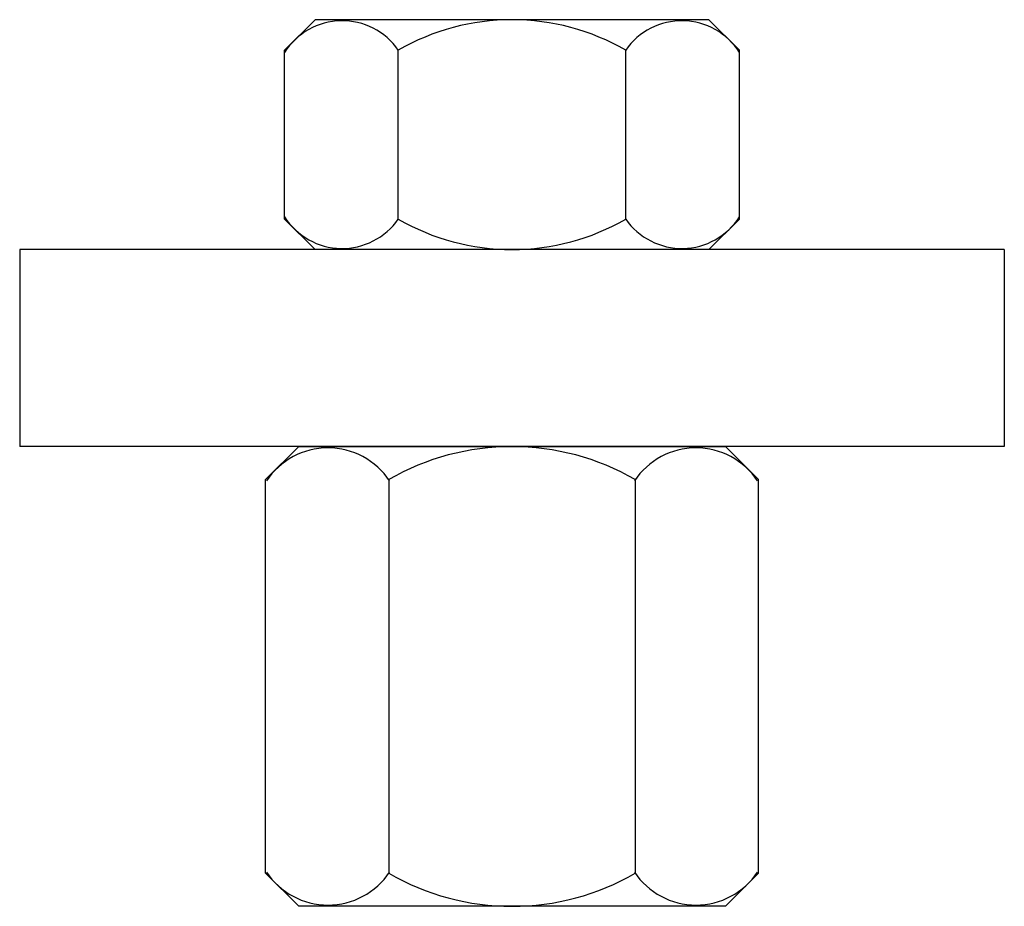
# Model space of a CAD drawing. Extents: x 732 to 882, y 6 to 141.
import ezdxf

# ---------------------------------------------------------------- set-up
doc = ezdxf.new("R2010")
doc.units = 0
doc.header["$LTSCALE"] = 25
doc.header["$MEASUREMENT"] = 0
doc.linetypes.add('AUSGEZOGEN', pattern=[0])
doc.layers.add('03-KONTUR', color=7, linetype='AUSGEZOGEN')

msp = doc.modelspace()

# ---------------------------------------------------------------- linework, layer by layer
at = {"layer": '03-KONTUR'}
for p, q in [((772.32, 136.38), (776.96, 141.02)), ((826.88, 141.02), (776.96, 141.02)), ((836.96, 141.02), (826.88, 141.02)), ((841.6, 136.38), (836.96, 141.02)), ((772.32, 110.66), (772.32, 136.38)), ((789.64, 110.66), (789.64, 136.38)), ((824.28, 110.66), (824.28, 136.38)), ((841.6, 110.66), (841.6, 136.38)), ((772.32, 110.66), (776.96, 106.02)), ((841.6, 110.66), (836.96, 106.02)), ((783.46, 106.02), (731.96, 106.02)), ((731.96, 106.02), (731.96, 76.02)), ((826.71, 106.02), (776.96, 106.02)), ((830.46, 106.02), (783.46, 106.02)), ((836.96, 106.02), (826.71, 106.02)), ((881.96, 106.02), (830.46, 106.02)), ((881.96, 106.02), (881.96, 76.02)), ((783.46, 76.02), (731.96, 76.02)), ((769.43, 70.99), (774.46, 76.02)), ((774.46, 76.02), (826.71, 76.02)), ((830.46, 76.02), (783.46, 76.02)), ((826.71, 76.02), (839.46, 76.02)), ((881.96, 76.02), (830.46, 76.02)), ((844.49, 70.99), (839.46, 76.02)), ((769.43, 11.05), (769.43, 70.99)), ((788.19, 70.99), (788.19, 11.05)), ((825.72, 70.99), (825.72, 11.05)), ((844.49, 11.05), (844.49, 70.99)), ((769.43, 11.05), (774.46, 6.02)), ((844.49, 11.05), (839.46, 6.02)), ((829.56, 6.02), (774.46, 6.02)), ((839.46, 6.02), (829.56, 6.02))]:
    msp.add_line(p, q, dxfattribs=at)
for centre, radius, start, end in [((806.96, 106.38), 34.64, 90, 120), ((806.96, 106.38), 34.64, 60, 90), ((781.09, 130.45), 10.41, 34.7747, 147.4825), ((832.83, 130.45), 10.41, 32.5175, 145.2253), ((781.09, 116.6), 10.41, 212.5175, 325.2253), ((832.83, 116.6), 10.41, 214.7747, 327.4825), ((806.96, 140.66), 34.64, 240, 270), ((806.96, 140.66), 34.64, 270, 300), ((778.93, 64.56), 11.27, 33.6264, 146.3736), ((806.96, 38.49), 37.53, 90, 120), ((806.96, 38.49), 37.53, 60, 90), ((834.99, 64.56), 11.27, 33.6264, 146.3736), ((778.93, 17.48), 11.27, 213.6264, 326.3736), ((806.96, 43.55), 37.53, 240, 270), ((806.96, 43.55), 37.53, 270, 300), ((834.99, 17.48), 11.27, 213.6264, 326.3736)]:
    msp.add_arc(centre, radius, start, end, dxfattribs=at)

doc.saveas('drawing.dxf')
